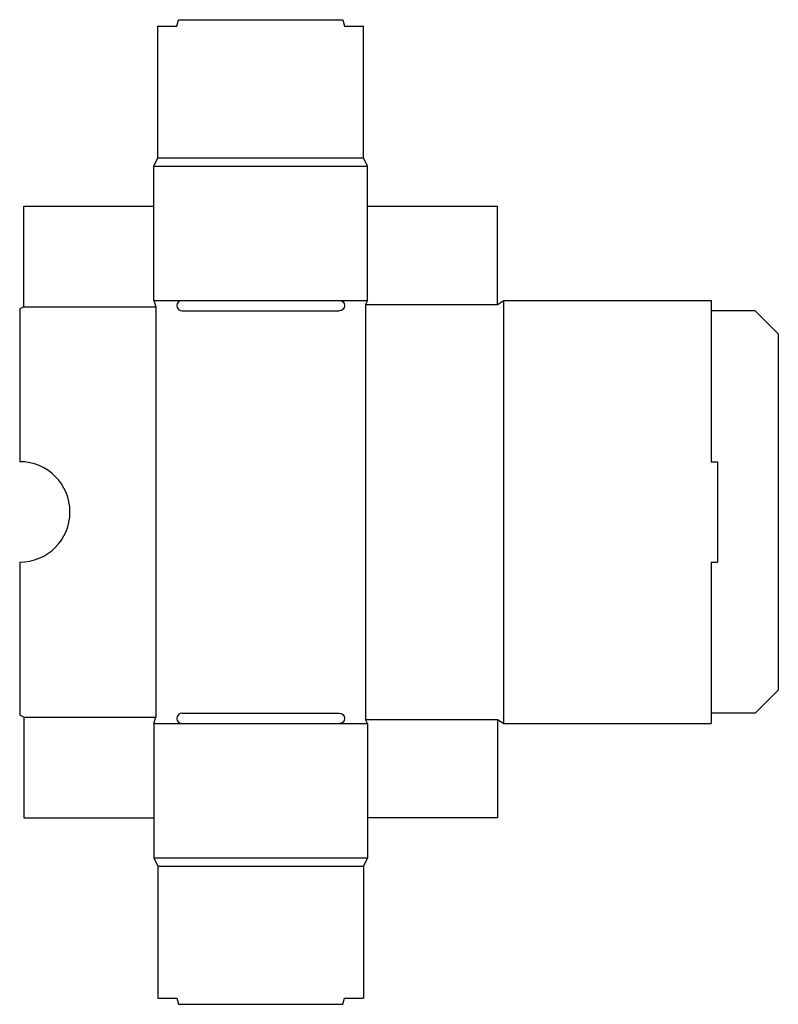
# Model space of a CAD drawing. Extents: x 0 to 11.3, y -4.3 to 10.4.
import ezdxf

# ---------------------------------------------------------------- set-up
doc = ezdxf.new("R2010")
doc.units = 0
doc.header["$MEASUREMENT"] = 0
doc.layers.get('0').update_dxf_attribs({"linetype": 'CONTINUOUS'})
doc.layers.add('CREASE', color=7, linetype='CONTINUOUS')
doc.layers.add('THRU-CUT', color=7, linetype='CONTINUOUS')

msp = doc.modelspace()

# ---------------------------------------------------------------- linework, layer by layer
for centre, radius in [((5.187, 8.219), 4.766465574234764e-14), ((2, -2.094), 5.760335218184685e-15), ((5.187, -2.094), 7.944109290391274e-15)]:
    msp.add_circle(centre, radius)
at = {"layer": 'CREASE', "color": 3}
for p, q in [((2.062, 8.344), (5.125, 8.344)), ((2, 8.219), (5.187, 8.219)), ((2, 6.219), (2.422, 6.219)), ((4.766, 6.219), (5.187, 6.219)), ((7.219, -0.094), (7.219, 6.219)), ((0.062, 6.125), (2.031, 6.125)), ((2.031, 6.125), (2.031, 0)), ((5.156, 6.156), (7.125, 6.156)), ((5.156, 6.156), (5.156, -0.031)), ((10.312, 6.063), (10.312, 3.813)), ((10.312, 2.313), (10.312, 0.062)), ((0.062, 0), (2.031, 0)), ((2, -0.094), (2.422, -0.094)), ((4.766, -0.094), (5.187, -0.094)), ((5.156, -0.031), (7.125, -0.031)), ((2, -2.094), (5.187, -2.094)), ((2.062, -2.219), (5.125, -2.219))]:
    msp.add_line(p, q, dxfattribs=at)
at = {"layer": 'THRU-CUT', "color": 5}
for p, q in [((2.062, 10.312), (2.344, 10.312)), ((2.062, 8.344), (2.062, 10.312)), ((2.344, 10.312), (2.369, 10.406)), ((2.369, 10.406), (4.819, 10.406)), ((4.819, 10.406), (4.844, 10.312)), ((4.844, 10.312), (5.125, 10.312)), ((5.125, 8.344), (5.125, 10.312)), ((2, 8.219), (2.062, 8.344)), ((5.187, 8.219), (5.125, 8.344)), ((2, 6.219), (2, 8.219)), ((5.187, 6.219), (5.187, 8.219)), ((0.062, 6.125), (0.062, 7.625)), ((0.062, 7.625), (2, 7.625)), ((5.187, 7.625), (7.125, 7.625)), ((7.125, 6.156), (7.125, 7.625)), ((2, 6.219), (2.031, 6.125)), ((2.422, 6.219), (4.766, 6.219)), ((5.187, 6.219), (5.156, 6.156)), ((7.125, 6.156), (7.219, 6.219)), ((7.219, 6.219), (10.312, 6.219)), ((10.312, 6.219), (10.312, 6.063)), ((0.062, 6.125), (0, 6.094)), ((0, 6.094), (0, 3.813)), ((2.422, 6.063), (4.766, 6.063)), ((10.969, 6.063), (10.312, 6.063)), ((10.969, 6.063), (11.312, 5.719)), ((11.312, 5.719), (11.312, 0.406)), ((10.312, 3.813), (10.406, 3.813)), ((10.406, 3.813), (10.406, 2.313)), ((0, 2.313), (0, 0.031)), ((10.312, 2.313), (10.406, 2.313)), ((11.312, 0.406), (10.969, 0.062)), ((0.062, 0), (0, 0.031)), ((0.062, 0), (0.062, -1.5)), ((2, -0.094), (2.031, 0)), ((2.422, 0.062), (4.766, 0.062)), ((10.969, 0.062), (10.312, 0.062)), ((10.312, 0.062), (10.312, -0.094)), ((2, -0.094), (2, -2.094)), ((2.422, -0.094), (4.766, -0.094)), ((5.187, -0.094), (5.156, -0.031)), ((5.187, -0.094), (5.187, -2.094)), ((7.125, -0.031), (7.219, -0.094)), ((7.125, -0.031), (7.125, -1.5)), ((7.219, -0.094), (10.312, -0.094)), ((0.062, -1.5), (2, -1.5)), ((7.125, -1.5), (5.187, -1.5)), ((2, -2.094), (2.062, -2.219)), ((5.187, -2.094), (5.125, -2.219)), ((2.062, -2.219), (2.062, -4.188)), ((5.125, -2.219), (5.125, -4.188)), ((2.062, -4.188), (2.344, -4.188)), ((2.344, -4.188), (2.369, -4.281)), ((4.819, -4.281), (4.844, -4.188)), ((4.844, -4.188), (5.125, -4.188)), ((2.369, -4.281), (4.819, -4.281))]:
    msp.add_line(p, q, dxfattribs=at)
for centre, radius, start, end in [((2.422, 6.141), 0.0781, 90, 270), ((0, 3.063), 0.75, 270, 90), ((2.422, -0.016), 0.0781, 90, 270)]:
    msp.add_arc(centre, radius, start, end, dxfattribs=at)
at = {"layer": 'THRU-CUT', "color": 5, "extrusion": (0, 0, -1)}
for centre in [(-4.766, 6.141), (-4.766, -0.016)]:
    msp.add_arc(centre, 0.0781, 90, 270, dxfattribs=at)

doc.saveas('drawing.dxf')
